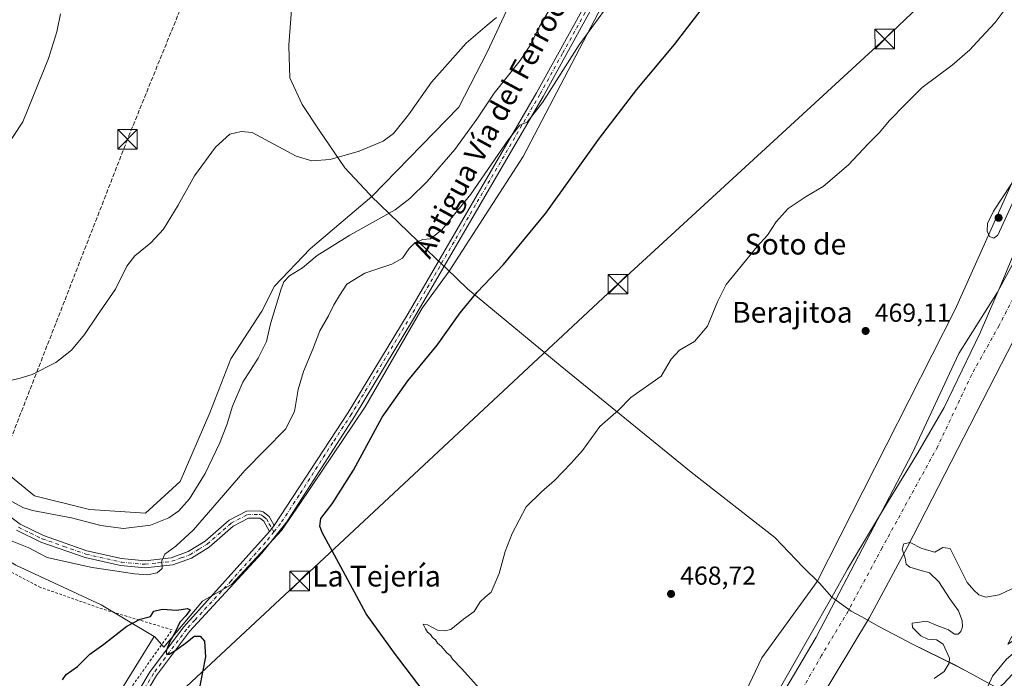
# Model space of a CAD drawing. Units: metres. Extents: x 631195 to 634649, y 4736620 to 4738999.
# Drawn here: x 632446 to 632825, y 4736944 to 4737197 of the extents above; entities that cross this region are included whole.
import ezdxf
from ezdxf.enums import TextEntityAlignment as Align

# ---------------------------------------------------------------- set-up
doc = ezdxf.new("R2010")
doc.units = ezdxf.units.M
doc.header["$MEASUREMENT"] = 0
for name, pattern in [('DGN Style 2', [1.648017, 0.98881, -0.659207]), ('DGN Style 3', [2.307223, 1.648017, -0.659207]), ('DGN Style 4', [2.638475, 1.318413, -0.659207, 0.001648, -0.659207])]:
    doc.linetypes.add(name, pattern=pattern)
for name, color, linetype, lineweight in [('Alambrada', 7, 'DGN Style 2', 0), ('Arbolado forestal CxS', 92, 'Continuous', 0), ('Camino Cxs', 7, 'Continuous', 0), ('Camino eje', 30, 'DGN Style 4', 13), ('Conducción de hidrocarburos lineal', 6, 'DGN Style 3', 0), ('Corriente artificial Cxs', 4, 'Continuous', 13), ('Corriente artificial eje', 142, 'DGN Style 4', 0), ('Cultivos herbáceos CxS', 92, 'Continuous', 0), ('Curva de nivel maestra', 30, 'Continuous', 30), ('Curva de nivel normal', 30, 'Continuous', 0), ('Entidad de ámbito territorial', 7, 'Continuous', 0), ('Entidad de ámbito territorial CxS', 92, 'Continuous', 0), ('Espacio natural protegido', 121, 'Continuous', 13), ('Espacio natural protegido CxS', 121, 'Continuous', 0), ('Instalación deportiva CxS', 7, 'Continuous', 0), ('Matorral CxS', 135, 'Continuous', 0), ('Municipio', 91, 'Continuous', 13), ('Municipio CxS', 4, 'Continuous', 0), ('Pastizal CxS', 92, 'Continuous', 0), ('Prado CxS', 92, 'Continuous', 0), ('Punto de cota en terreno', 7, 'Continuous', 0), ('Rótulo de punto de cota en terreno', 7, 'Continuous', 0), ('Suelo desnudo CxS', 253, 'Continuous', 0), ('Tendido', 6, 'Continuous', 0), ('Texto cartográfico', 7, 'Continuous', 0), ('Torre de tendido puntual', 7, 'Continuous', 0)]:
    doc.layers.add(name, color=color, linetype=linetype, lineweight=lineweight)
doc.styles.add('Style-Arial', font='txt')

# ---------------------------------------------------------------- blocks, each defined once
blk = doc.blocks.new('*U11')
at = {"layer": 'Cultivos herbáceos CxS', "color": 92, "linetype": 'Continuous', "lineweight": 0}
blk.add_polyline3d([(632641.1353, 4737217.0177, 489.9659), (632626.1915, 4737184.8081, 489.088), (632615.2649, 4737163.6005, 488.222), (632581.6947, 4737129.2191, 489.0252), (632557.9611, 4737108.9937, 486.3293), (632544.2837, 4737094.7199, 486.3387), (632539.4047, 4737085.0835, 487.2938), (632527.4983, 4737066.6453, 488.1595), (632519.4515, 4737045.9397, 488.1245), (632507.9559, 4737019.4819, 488.0622), (632494.6627, 4737007.2321, 487.8162), (632473.0305, 4737008.6765, 487.7054), (632451.9515, 4737013.9439, 487.5295), (632439.0225, 4737024.4711, 487.6735)], dxfattribs=at)
blk = doc.blocks.new('*U29')
at = {"layer": 'Municipio CxS', "color": 4, "linetype": 'Continuous', "lineweight": 0, "flags": 128}
blk.add_lwpolyline([(632551.819, 4737214.742), (632549.831, 4737187.507), (632549.799, 4737187.072), (632550.2, 4737174.875), (632554.935, 4737164.674), (632561.449, 4737154.713), (632571.353, 4737140.278), (632580.832, 4737130.027), (632581.414, 4737129.398), (632606.559, 4737105.195), (632610.464, 4737101.437), (632618.554, 4737093.651), (632654.223, 4737064.139), (632704.647, 4737023.073), (632736.927, 4736997.909), (632747.62, 4736986.642), (632754.011, 4736980.343), (632758.799, 4736974.988), (632766.261, 4736969.594), (632770.342, 4736967.314), (632776.874, 4736963.663), (632787.969, 4736957.828), (632789.637, 4736956.951), (632806.197, 4736948.811), (632810.451, 4736946.507), (632823.409, 4736939.49)], dxfattribs=at)
blk = doc.blocks.new('5PATER')
at = {"layer": 'Pastizal CxS', "linetype": 'Continuous', "lineweight": 0}
h = blk.add_hatch(color=51, dxfattribs=at)
edge = h.paths.add_edge_path()
edge.add_ellipse((0, 0), major_axis=(-0.11, -0.111), ratio=0.999422, start_angle=0, end_angle=360)
blk = doc.blocks.new('5TTEND')
at = {"layer": 'Instalación deportiva CxS', "color": 7, "linetype": 'Continuous', "lineweight": 0}
for p, q in [((-0.375, 0.3754), (0.375, -0.3746)), ((0.372, 0.3784), (-0.372, -0.3776))]:
    blk.add_line(p, q, dxfattribs=at)
at = {"layer": 'Instalación deportiva CxS', "color": 7, "linetype": 'Continuous', "lineweight": 0, "flags": 128}
blk.add_lwpolyline([(-0.375, -0.3746), (0.375, -0.3746), (0.375, 0.3754), (-0.375, 0.3754), (-0.372, -0.3776)], dxfattribs=at)

msp = doc.modelspace()

# ---------------------------------------------------------------- linework, layer by layer
at = {"layer": 'Alambrada', "color": 7, "linetype": 'DGN Style 2', "lineweight": 0}
msp.add_polyline3d([(632440.48, 4736878.33, 480.68), (632457.46, 4736897.02, 478.91), (632476.23, 4736914.09, 474.37), (632480.87, 4736921.73, 474.59), (632489.67, 4736940.93, 474.79), (632504.89, 4736962.33, 476.25), (632477.99, 4736970.4, 476.7), (632454.19, 4736978.71, 480.09), (632440.96, 4736985.64, 480.47)], dxfattribs=at)
at = {"layer": 'Arbolado forestal CxS', "color": 92, "linetype": 'Continuous', "lineweight": 0}
for points in [[(632935.73, 4737360.31, 467.99), (632932.66, 4737354.15, 468.86), (632932.65, 4737354.14, 468.86), (632933.41, 4737349.22, 467.88), (632936.13, 4737331.62, 468.67), (632926.14, 4737313.57, 467.9), (632924.34, 4737308.76, 467.05), (632920.39, 4737298.24, 466.68), (632912.12, 4737281.1, 466.63), (632896.69, 4737238.72, 468.02), (632894.41, 4737230.22, 467.98), (632889.16, 4737202.13, 469.13), (632884.65, 4737187.81, 467.5), (632845.83, 4737107, 467.87), (632787.84, 4736994.09, 465.62), (632773.28, 4736967.14, 467.43), (632726.88, 4736890, 467.7)], [(632918.89, 4737350.33, 469.53), (632885.2, 4737258.83, 469.24), (632881.56, 4737246.24, 468.77), (632879.97, 4737240.75, 468.35), (632873.54, 4737222.33, 468.42), (632868.01, 4737190.13, 467.65), (632865.42, 4737179.33, 467.28), (632855.68, 4737155.87, 468.2), (632843.17, 4737130.61, 466.2), (632822.57, 4737092.41, 467.85), (632807.72, 4737068.8, 469.06), (632789.86, 4737030.48, 467.82), (632752.78, 4736959.57, 468.32), (632692.09, 4736856.87, 468.36), (632689.84, 4736852.8, 468.19), (632684.04, 4736842.27, 468.71), (632672.1, 4736820.6, 468.68), (632646.76, 4736783.96, 468.73)], [(632890.29, 4737291.51, 470.25), (632850.33, 4737235.39, 470.22), (632848.03, 4737220.44, 469.8), (632859.58, 4737208.23, 469.05), (632839.62, 4737160.14, 468.95), (632806.25, 4737085.71, 468.91), (632753.16, 4736980.94, 467.92), (632731.93, 4736951.58, 468), (632696.92, 4736878.05, 468.05), (632682.86, 4736856.39, 469.59), (632677.06, 4736845.87, 469.83), (632662.58, 4736820.81, 469.76), (632651.54, 4736797.51, 468.56), (632646.76, 4736783.96, 468.73)], [(632696.92, 4736878.05, 468.05), (632731.93, 4736951.58, 468), (632753.16, 4736980.94, 467.92), (632806.25, 4737085.71, 468.91), (632839.62, 4737160.14, 468.95)], [(632843.17, 4737130.61, 466.2), (632822.57, 4737092.41, 467.85), (632807.72, 4737068.8, 469.06), (632789.86, 4737030.48, 467.82), (632752.78, 4736959.57, 468.32), (632692.09, 4736856.87, 468.36)]]:
    msp.add_polyline3d(points, dxfattribs=at)
at = {"layer": 'Camino Cxs', "color": 7, "linetype": 'Continuous', "lineweight": 0, "extrusion": (-0.01099, -0.013768, 0.999845), "elevation": -71692.75, "flags": 128}
msp.add_lwpolyline([(632511.23, 4736464.42), (632509.41, 4736462.14)], dxfattribs=at)
msp.add_lwpolyline([(632511.23, 4736464.42), (632509.41, 4736462.14)], dxfattribs=at)
at = {"layer": 'Camino Cxs', "color": 7, "linetype": 'Continuous', "lineweight": 0}
for points in [[(632426.36, 4736828.3, 473.88), (632462.59, 4736883.61, 474.34), (632469.64, 4736896.37, 474.49), (632478.95, 4736917, 474.3), (632496.49, 4736946.36, 474.91), (632509.39, 4736963.51, 475.84), (632542.38, 4737000.27, 476.37), (632544.2, 4737002.55, 476.42), (632572.61, 4737046.06, 479.12), (632595.68, 4737084.2, 478.32), (632645.14, 4737169.14, 481.85), (632662.56, 4737200.68, 482.06), (632702.78, 4737280.15, 483.36), (632729.36, 4737337.8, 485.31), (632741.77, 4737368.43, 486.71), (632744.75, 4737380.67, 487.67), (632745.84, 4737390.28, 487.35), (632746.29, 4737413.92, 488.64), (632743.82, 4737430.54, 487.44), (632738.17, 4737509.72, 489.23)], [(632741.07, 4737509.71, 488.4), (632746.7, 4737430.86, 486.28), (632749.19, 4737414.11, 486.42), (632748.73, 4737390.09, 485.69), (632747.6, 4737380.16, 485.29), (632744.52, 4737367.54, 485.08), (632732.01, 4737336.65, 484.28), (632705.39, 4737278.89, 482.9), (632665.12, 4737199.33, 481.68), (632647.65, 4737167.71, 480.48), (632598.17, 4737082.72, 477.91), (632575.07, 4737044.53, 480.1), (632549.03, 4737003.97, 476.43), (632539.38, 4736991.87, 476.2), (632511.61, 4736961.66, 476.19), (632498.89, 4736944.75, 474.68), (632481.51, 4736915.66, 474.19), (632472.23, 4736895.08, 473.67), (632465.07, 4736882.12, 473.35), (632428.8, 4736826.75, 473.4)], [(632741.07, 4737509.71, 488.4), (632746.7, 4737430.86, 486.28), (632749.19, 4737414.11, 486.42), (632748.73, 4737390.09, 485.69), (632747.6, 4737380.16, 485.29), (632744.52, 4737367.54, 485.08), (632732.01, 4737336.65, 484.28), (632705.39, 4737278.89, 482.9), (632665.12, 4737199.33, 481.68), (632647.65, 4737167.71, 480.48), (632598.17, 4737082.72, 477.91), (632575.07, 4737044.53, 480.1), (632549.03, 4737003.97, 476.43), (632539.38, 4736991.87, 476.2), (632511.61, 4736961.66, 476.19), (632498.89, 4736944.75, 474.68), (632481.51, 4736915.66, 474.19), (632472.23, 4736895.08, 473.67), (632465.07, 4736882.12, 473.35), (632428.8, 4736826.75, 473.4)], [(632544.2, 4737002.55, 476.42), (632572.61, 4737046.06, 479.12), (632595.68, 4737084.2, 478.32), (632645.14, 4737169.14, 481.85), (632662.56, 4737200.68, 482.06), (632702.78, 4737280.15, 483.36), (632729.36, 4737337.8, 485.31), (632741.77, 4737368.43, 486.71), (632744.75, 4737380.67, 487.67), (632745.84, 4737390.28, 487.35), (632746.29, 4737413.92, 488.64), (632743.82, 4737430.54, 487.44), (632738.17, 4737509.72, 489.23)], [(632442.34, 4737006.07, 483.25), (632446.4, 4737002.99, 482.8), (632455.37, 4736998.67, 482.48), (632472.11, 4736992.78, 481.81), (632485.42, 4736989.79, 481.31), (632494.53, 4736988.95, 480.67), (632504.51, 4736990.07, 479.81), (632511.12, 4736992.47, 479.05), (632517.56, 4736996.45, 478.48), (632526.88, 4737004.54, 477.76), (632533.53, 4737008.04, 477.24), (632538.56, 4737008.19, 476.86), (632539.9, 4737007.73, 476.76), (632542.22, 4737005.98, 476.57), (632544.2, 4737002.55, 476.42), (632542.38, 4737000.27, 476.37), (632540.14, 4737004.13, 476.58), (632538.61, 4737005.29, 476.71), (632534.25, 4737005.33, 477.01), (632528.43, 4737002.27, 477.34), (632519.18, 4736994.24, 478.29), (632512.31, 4736990, 478.85), (632505.14, 4736987.39, 479.47), (632494.55, 4736986.21, 480.1), (632484.99, 4736987.09, 480.68), (632471.35, 4736990.15, 481.27), (632454.32, 4736996.15, 482.23), (632444.97, 4737000.66, 482.8)], [(632442.34, 4737006.07, 483.25), (632446.4, 4737002.99, 482.8), (632455.37, 4736998.67, 482.48), (632472.11, 4736992.78, 481.81), (632485.42, 4736989.79, 481.31), (632494.53, 4736988.95, 480.67), (632504.51, 4736990.07, 479.81), (632511.12, 4736992.47, 479.05), (632517.56, 4736996.45, 478.48), (632526.88, 4737004.54, 477.76), (632533.53, 4737008.04, 477.24), (632538.56, 4737008.19, 476.86), (632539.9, 4737007.73, 476.76), (632542.22, 4737005.98, 476.57), (632544.2, 4737002.55, 476.42)], [(632542.38, 4737000.27, 476.37), (632540.14, 4737004.13, 476.58), (632538.61, 4737005.29, 476.71), (632534.25, 4737005.33, 477.01), (632528.43, 4737002.27, 477.34), (632519.18, 4736994.24, 478.29), (632512.31, 4736990, 478.85), (632505.14, 4736987.39, 479.47), (632494.55, 4736986.21, 480.1), (632484.99, 4736987.09, 480.68), (632471.35, 4736990.15, 481.27), (632454.32, 4736996.15, 482.23), (632444.97, 4737000.66, 482.8)], [(632336.65, 4736641.15, 469.49), (632349.79, 4736693.29, 469.54), (632357.18, 4736715.81, 471.88), (632363.86, 4736729.24, 470.74), (632386.42, 4736768.46, 474.46), (632391.79, 4736776.88, 473.65), (632407.52, 4736800.66, 471.23), (632426.36, 4736828.3, 473.88), (632462.59, 4736883.61, 474.34), (632469.64, 4736896.37, 474.49), (632478.95, 4736917, 474.3), (632496.49, 4736946.36, 474.91), (632509.39, 4736963.51, 475.84), (632542.38, 4737000.27, 476.37)]]:
    msp.add_polyline3d(points, dxfattribs=at)
at = {"layer": 'Camino eje', "color": 30, "linetype": 'DGN Style 4', "lineweight": 13}
for points in [[(632739.62, 4737509.72, 488.82), (632745.26, 4737430.7, 486.86), (632747.74, 4737414.02, 486.97), (632747.29, 4737390.19, 485.94), (632746.18, 4737380.42, 486.43), (632744.69, 4737374.3, 486.57), (632743.15, 4737367.99, 485.63), (632736.89, 4737352.54, 485.35), (632730.69, 4737337.23, 484.7), (632717.38, 4737308.35, 483.26), (632704.09, 4737279.52, 483.14), (632663.84, 4737200.01, 481.83), (632655.11, 4737184.2, 480.94), (632646.4, 4737168.43, 481.15), (632621.66, 4737125.93, 479.64), (632596.93, 4737083.46, 478.22), (632573.84, 4737045.3, 479.55), (632566.74, 4737034.42, 478.27), (632553.72, 4737014.14, 477.42), (632546.62, 4737003.26, 476.46), (632544.02, 4737000.14, 476.38)], [(632445.69, 4737001.83, 482.67), (632450.36, 4736999.57, 482.56), (632454.85, 4736997.41, 482.19), (632463.22, 4736994.47, 482.17), (632471.73, 4736991.47, 481.54), (632485.21, 4736988.44, 481.01), (632494.54, 4736987.58, 480.33), (632499.53, 4736988.14, 480.06), (632504.83, 4736988.73, 479.63), (632508.41, 4736990.04, 479.31), (632511.72, 4736991.24, 478.94), (632515.15, 4736993.36, 478.69), (632518.37, 4736995.35, 478.38), (632527.66, 4737003.41, 477.52), (632533.89, 4737006.69, 477.11), (632536.41, 4737006.76, 476.92), (632538.59, 4737006.74, 476.78), (632539.26, 4737006.51, 476.74), (632540.02, 4737005.93, 476.67), (632541.18, 4737005.06, 476.57), (632542.17, 4737003.34, 476.45), (632544.02, 4737000.14, 476.38)], [(632544.02, 4737000.14, 476.38), (632540.88, 4736996.07, 476.31), (632527.55, 4736981.22, 475.8), (632513.67, 4736966.12, 475.64), (632510.5, 4736962.59, 475.87), (632497.69, 4736945.56, 474.85), (632480.23, 4736916.33, 474.26), (632475.58, 4736906.02, 474.2), (632470.94, 4736895.73, 474.07), (632463.83, 4736882.87, 473.81), (632427.58, 4736827.53, 474.11), (632423.25, 4736820.52, 472.51), (632412.54, 4736804.5, 471.3), (632405.07, 4736792.6, 471.09)]]:
    msp.add_polyline3d(points, dxfattribs=at)
at = {"layer": 'Conducción de hidrocarburos lineal', "color": 6, "linetype": 'DGN Style 3', "lineweight": 0}
msp.add_polyline3d([(632676.54, 4737690.19, 501.15), (632650.55, 4737606.48, 492.45), (632625.3, 4737531.64, 499.36), (632603.87, 4737463.34, 498.47), (632575.94, 4737388.21, 499.73), (632539.97, 4737279.95, 495.23), (632487.71, 4737151.2, 491.64), (632438.71, 4737025.43, 488.01), (632402.34, 4736990.28, 480.78), (632353.69, 4736950.67, 484.57), (632243.46, 4736858.41, 482.48), (632119.39, 4736751.54, 477.12), (632108.52, 4736741.79, 475.79), (632023.03, 4736635.11, 476.75)], dxfattribs=at)
at = {"layer": 'Corriente artificial Cxs', "color": 4, "linetype": 'Continuous', "lineweight": 13}
for points in [[(632509.05, 4736644.48, 467.36), (632509.05, 4736644.48, 467.36), (632543.71, 4736676.92, 467.83), (632570.28, 4736700, 467.48), (632609.03, 4736738.17, 468.25), (632635.95, 4736768.33, 468.7), (632672.1, 4736820.6, 468.68), (632692.09, 4736856.87, 468.36), (632752.78, 4736959.57, 468.32), (632789.86, 4737030.48, 467.82), (632807.72, 4737068.8, 469.06), (632822.57, 4737092.41, 467.85), (632843.17, 4737130.61, 466.2), (632855.68, 4737155.87, 468.2), (632865.42, 4737179.33, 467.28), (632868.01, 4737190.13, 467.65), (632873.54, 4737222.33, 468.42), (632879.97, 4737240.75, 468.35), (632881.56, 4737246.24, 468.77), (632885.2, 4737258.83, 469.24), (632918.89, 4737350.33, 469.53), (632922.74, 4737359.1, 469.87)], [(632920.39, 4737298.24, 466.68), (632912.12, 4737281.1, 466.63), (632896.69, 4737238.72, 468.02), (632894.41, 4737230.22, 467.98), (632889.16, 4737202.13, 469.13), (632884.65, 4737187.81, 467.5), (632845.83, 4737107, 467.87), (632787.84, 4736994.09, 465.62), (632773.28, 4736967.14, 467.43), (632726.88, 4736890, 467.7), (632675.55, 4736801.81, 467.74), (632648.17, 4736758.46, 467.81), (632646.3, 4736752.8, 468.78), (632641.31, 4736725.45, 467.85), (632641.23, 4736713.74, 467.6), (632639.39, 4736702.57, 467.21), (632637.2, 4736696, 467.23), (632632.25, 4736686.42, 467), (632602.82, 4736649.31, 467.29), (632600.2, 4736646.24, 467.48), (632600.19, 4736646.23, 467.48)], [(632692.09, 4736856.87, 468.36), (632752.78, 4736959.57, 468.32), (632789.86, 4737030.48, 467.82), (632807.72, 4737068.8, 469.06), (632822.57, 4737092.41, 467.85), (632843.17, 4737130.61, 466.2)], [(632845.83, 4737107, 467.87), (632787.84, 4736994.09, 465.62), (632773.28, 4736967.14, 467.43), (632726.88, 4736890, 467.7)]]:
    msp.add_polyline3d(points, dxfattribs=at)
at = {"layer": 'Corriente artificial eje', "color": 142, "linetype": 'DGN Style 4', "lineweight": 0}
msp.add_polyline3d([(632929.57, 4737355.69, 469.06), (632925.25, 4737340.24, 465.81), (632916.52, 4737319.14, 466.32), (632908.52, 4737298.03, 466.21), (632900.52, 4737277.66, 466.22), (632893.97, 4737258.01, 466.8), (632887.42, 4737237.63, 465.61), (632882.33, 4737219.44, 465.69), (632877.97, 4737199.79, 467.08), (632871.57, 4737179.22, 468.03), (632864.29, 4737160.67, 468.43), (632851.2, 4737133.74, 466.46), (632823.19, 4737079.53, 469.38), (632812.65, 4737060.61, 466.45), (632799.55, 4737032.96, 467.62), (632778.17, 4736993.95, 466.63), (632765.08, 4736969.57, 467.86), (632754.89, 4736952.47, 468.1), (632710.52, 4736875.7, 467.71)], dxfattribs=at)
at = {"layer": 'Cultivos herbáceos CxS', "color": 92, "linetype": 'Continuous', "lineweight": 0}
for points in [[(632485.91, 4736940.32, 474.11), (632497.92, 4736959.82, 474.45), (632498.21, 4736959.65, 474.44), (632501.66, 4736955.69, 474.44), (632516.58, 4736973.45, 475.8), (632527.77, 4736979.84, 475.85), (632546.94, 4737000.61, 476.4), (632554.03, 4737010.91, 476.64), (632579.23, 4737048.24, 476.9), (632601.07, 4737086.2, 477.85), (632611.54, 4737100.49, 477.82), (632639.98, 4737144.55, 478.9), (632679.07, 4737219.32, 480.87), (632711.26, 4737282.59, 482.07), (632737.36, 4737339.7, 483.21), (632757.05, 4737369.99, 481.66), (632757.26, 4737370.43, 481.66), (632890.29, 4737291.51, 470.25)], [(632497.92, 4736959.82, 474.45), (632498.21, 4736959.65, 474.44), (632501.66, 4736955.69, 474.44), (632516.58, 4736973.45, 475.8), (632527.77, 4736979.84, 475.85), (632546.94, 4737000.61, 476.4), (632554.03, 4737010.91, 476.64), (632579.23, 4737048.24, 476.9), (632601.07, 4737086.2, 477.85), (632611.54, 4737100.49, 477.82), (632639.98, 4737144.55, 478.9), (632679.07, 4737219.32, 480.87), (632711.26, 4737282.59, 482.07), (632737.36, 4737339.7, 483.21), (632757.05, 4737369.99, 481.66), (632757.26, 4737370.43, 481.66)], [(632890.29, 4737291.51, 470.25), (632850.33, 4737235.39, 470.22), (632848.03, 4737220.44, 469.8), (632859.58, 4737208.23, 469.05), (632839.62, 4737160.14, 468.95), (632806.25, 4737085.71, 468.91), (632753.16, 4736980.94, 467.92), (632731.93, 4736951.58, 468), (632696.92, 4736878.05, 468.05), (632682.86, 4736856.39, 469.59), (632677.06, 4736845.87, 469.83), (632662.58, 4736820.81, 469.76), (632651.54, 4736797.51, 468.56), (632646.76, 4736783.96, 468.73)], [(632439.02, 4737024.47, 487.67), (632451.95, 4737013.94, 487.53), (632473.03, 4737008.68, 487.71), (632494.66, 4737007.23, 487.82), (632507.96, 4737019.48, 488.06), (632519.45, 4737045.94, 488.12), (632527.5, 4737066.65, 488.16), (632539.4, 4737085.08, 487.29), (632544.28, 4737094.72, 486.34), (632557.96, 4737108.99, 486.33), (632581.69, 4737129.22, 489.03), (632615.26, 4737163.6, 488.22), (632626.19, 4737184.81, 489.09), (632641.14, 4737217.02, 489.97)], [(632839.62, 4737160.14, 468.95), (632806.25, 4737085.71, 468.91), (632753.16, 4736980.94, 467.92), (632731.93, 4736951.58, 468), (632696.92, 4736878.05, 468.05)], [(632497.92, 4736959.82, 474.45), (632485.91, 4736940.32, 474.11), (632478.66, 4736922.37, 474.09), (632475.43, 4736901.61, 474.08)]]:
    msp.add_polyline3d(points, dxfattribs=at)
at = {"layer": 'Curva de nivel maestra', "color": 30, "linetype": 'Continuous', "lineweight": 30, "elevation": 475, "flags": 128}
for points in [[(632601.53, 4736938.86), (632590.46, 4736953.37), (632579.53, 4736968.57), (632569.78, 4736986.64), (632562.67, 4736999.88), (632561.76, 4737002.26), (632562.14, 4737005.22), (632566.49, 4737010.88), (632574.74, 4737023.82), (632585.75, 4737044.29), (632595.63, 4737058.21), (632606.84, 4737071.89), (632615.73, 4737084.4), (632622.25, 4737092.4), (632632.42, 4737103.07), (632648.75, 4737122.76), (632669.42, 4737151.67), (632683.75, 4737170.42), (632698.21, 4737187.66), (632714.93, 4737209.58)], [(632462.74, 4736943.1), (632464.12, 4736945.1), (632468.52, 4736948.19), (632473.27, 4736952.96), (632478.64, 4736956.78), (632487.5, 4736963.72), (632492.56, 4736966.4), (632496.56, 4736967.48), (632497.9, 4736969.5), (632501.02, 4736970.29), (632506.75, 4736969.86), (632510.85, 4736970.56), (632511.77, 4736970.08), (632510.14, 4736967.8), (632507.91, 4736965.33), (632506.15, 4736961.66), (632503.83, 4736957.66), (632502.56, 4736954.2), (632502.7, 4736952.99), (632503.7, 4736953.03), (632506.36, 4736954.53), (632510.57, 4736957.54), (632513.43, 4736959.9), (632515.72, 4736959.89), (632517.36, 4736957.96), (632517.74, 4736951.98), (632515.36, 4736940.13)]]:
    msp.add_lwpolyline(points, dxfattribs=at)
at = {"layer": 'Curva de nivel normal', "color": 30, "linetype": 'Continuous', "lineweight": 0, "flags": 128}
for points, elevation in [([(632676.14, 4737207.79), (632661.53, 4737187.52), (632647.42, 4737165.38), (632641.6, 4737157.85), (632638.77, 4737156.61), (632634.37, 4737151.17), (632619.81, 4737130.12), (632608.75, 4737116.3), (632604.32, 4737112.89), (632601.37, 4737112.62), (632598.44, 4737111.53), (632596.07, 4737109.19), (632593.55, 4737105.46), (632589.51, 4737103.19), (632579.1, 4737099.66), (632572.15, 4737095.5), (632569.35, 4737091.03), (632567.17, 4737087.49), (632565.02, 4737083.24), (632561.75, 4737077.43), (632559, 4737070.43), (632555.39, 4737061.86), (632553.44, 4737054.9), (632551.98, 4737046.45), (632548.52, 4737039.59), (632532.84, 4737023.66), (632513.15, 4737000.86), (632506.32, 4736994.5), (632502.02, 4736991.54), (632500.97, 4736988.86), (632501.06, 4736985.95), (632499.1, 4736984.24), (632495.41, 4736983.59), (632490.38, 4736983.93), (632481.99, 4736985.24), (632474.12, 4736986.34), (632463.09, 4736988.84), (632456.82, 4736990.17), (632449.67, 4736993.87), (632442.03, 4736996.95)], 480), ([(632442.04, 4737012.35), (632447.44, 4737009.41), (632451.15, 4737008.33), (632466.1, 4737005.44), (632477.44, 4737002.57), (632486.17, 4737001.39), (632496.56, 4737002.68), (632503.68, 4737005.48), (632507.5, 4737008.15), (632511.54, 4737012.75), (632517.63, 4737022.53), (632523.25, 4737034.38), (632526.06, 4737041.71), (632528.1, 4737048.51), (632532.13, 4737057.71), (632538.02, 4737066.99), (632541.15, 4737073.33), (632542.8, 4737080.12), (632546.84, 4737093.65), (632547.94, 4737096.28), (632550.09, 4737098.59), (632555.09, 4737101.67), (632560.75, 4737106.45), (632573.26, 4737114.32), (632590.78, 4737124.01), (632596.4, 4737128.43), (632603.11, 4737135.02), (632613.72, 4737147.33), (632622.14, 4737158.99), (632628.81, 4737168.99), (632638.89, 4737181.55), (632642.87, 4737187.56), (632646.24, 4737194.58), (632653.4, 4737206.71)], 485), ([(632634.34, 4736927.25), (632616.44, 4736947.35), (632612.86, 4736951.1), (632612.04, 4736952.28), (632610.58, 4736953.49), (632608.48, 4736956.05), (632607.02, 4736957.26), (632606.29, 4736958.53), (632605.13, 4736959.37), (632604.36, 4736960.6), (632603.22, 4736961.46), (632602.41, 4736962.74), (632601.53, 4736964.54), (632603.22, 4736964.3), (632607.04, 4736962.28), (632609.77, 4736961.98), (632612.17, 4736962.54), (632617.09, 4736966.5), (632621.09, 4736969.38), (632623.42, 4736973.11), (632625.42, 4736974.99), (632627.68, 4736976.91), (632630.79, 4736983.99), (632633.01, 4736992.49), (632635.71, 4736999.47), (632641.2, 4737009.66), (632647.09, 4737015.43), (632652.09, 4737019.82), (632658.52, 4737026.51), (632662.83, 4737031.36), (632669.52, 4737040.68), (632676.75, 4737046.94), (632681.42, 4737051.83), (632693.09, 4737060.06), (632697.02, 4737066.57), (632700.17, 4737069.99), (632706, 4737073.33), (632711, 4737079.33), (632714.75, 4737088.66), (632718.11, 4737095.33), (632722.81, 4737100.99), (632730.11, 4737109.99), (632734, 4737114.33), (632737.33, 4737119.46), (632742.04, 4737124.54), (632748.9, 4737129.13), (632755.43, 4737132.99), (632765.22, 4737141.44), (632772.83, 4737149.44), (632777.17, 4737153.77), (632780.88, 4737158.33), (632787.36, 4737165.05), (632793.55, 4737171.15), (632805.09, 4737179.77), (632811.97, 4737185.66), (632814.63, 4737188.66), (632821.72, 4737196.2), (632828.6, 4737205.49)], 470), ([(632429.98, 4737131.58), (632447.41, 4737157.97), (632457.35, 4737182.29), (632460.52, 4737192.63), (632461.86, 4737199.46)], 495), ([(632439.41, 4737057.64), (632446.41, 4737059.28), (632451.04, 4737060.61), (632460.08, 4737065.31), (632466.21, 4737070.03), (632471.2, 4737076.01), (632476.14, 4737083.51), (632483.08, 4737093.53), (632487.47, 4737102.33), (632490.49, 4737106.33), (632496.7, 4737111.33), (632501.56, 4737116.66), (632507.26, 4737125.88), (632513.45, 4737137.2), (632521.55, 4737148.21), (632527.14, 4737153.24), (632531.47, 4737154.26), (632535.63, 4737153.87), (632552.63, 4737144.67), (632558.66, 4737142.98), (632565.67, 4737143.39), (632576.94, 4737146.68), (632586.09, 4737150.53), (632590.1, 4737153.45), (632595.83, 4737160.58), (632604.77, 4737173.2), (632618.01, 4737188.18), (632626.11, 4737195.22), (632629.7, 4737198.14)], 490), ([(632831.06, 4737136.49), (632827.68, 4737133.73), (632821, 4737123.52), (632818.78, 4737118.79), (632818.66, 4737115.84), (632819.52, 4737113.78), (632821.23, 4737113.09), (632822.75, 4737114.28), (632832.47, 4737135.66), (632831.06, 4737136.49)], 470), ([(632798.22, 4736943.64), (632802.09, 4736946.27), (632803.91, 4736949.5), (632804.05, 4736951.44), (632801.7, 4736956.77), (632799.09, 4736958.47), (632795.75, 4736958.71), (632793.04, 4736959.98), (632789.92, 4736963.29), (632789.67, 4736964.9), (632795.41, 4736965.64), (632799.64, 4736963.83), (632803.77, 4736962.33), (632805.99, 4736960.7), (632807.4, 4736960.63), (632808.52, 4736961.74), (632809.05, 4736963.46), (632808.97, 4736965.94), (632807.6, 4736969.66), (632804.23, 4736974.33), (632800.06, 4736980.84), (632796.44, 4736984.27), (632792.68, 4736985.26), (632788.89, 4736986.46), (632787.45, 4736987.69), (632787, 4736989.91), (632785.92, 4736993.35), (632786.49, 4736995.51), (632788.9, 4736996), (632793.42, 4736993.66), (632798.51, 4736992.24), (632801.53, 4736994), (632804.35, 4736993.66), (632810.95, 4736980.56), (632813.46, 4736977.68), (632815.45, 4736975.8), (632818.09, 4736974.9), (632823.24, 4736975.81), (632828.05, 4736978.14)], 465), ([(632847.59, 4736971.14), (632842.82, 4736969.49), (632837.58, 4736965.96), (632833.09, 4736963.75), (632828.03, 4736959.57), (632826.52, 4736956.86), (632830.86, 4736959.67), (632834.06, 4736960.45), (632834.98, 4736959.41), (632832.97, 4736956.9), (632825.98, 4736951.05), (632820.63, 4736944.46), (632819, 4736940.81), (632819.12, 4736937.53), (632818.97, 4736936.69), (632824.99, 4736941.67), (632844.08, 4736962.39), (632846.42, 4736966.55), (632847.69, 4736971.12), (632847.59, 4736971.14)], 465)]:
    msp.add_lwpolyline(points, dxfattribs=dict(at, elevation=elevation))
at = {"layer": 'Entidad de ámbito territorial', "color": 7, "linetype": 'Continuous', "lineweight": 0, "flags": 128}
for points in [[(632551.82, 4737214.74), (632549.83, 4737187.51), (632549.8, 4737187.07), (632550.2, 4737174.87), (632554.94, 4737164.67), (632561.45, 4737154.71), (632571.35, 4737140.28), (632580.83, 4737130.03), (632581.41, 4737129.4), (632606.56, 4737105.19), (632610.46, 4737101.44), (632618.55, 4737093.65), (632654.22, 4737064.14), (632704.65, 4737023.07), (632736.93, 4736997.91), (632747.62, 4736986.64), (632754.01, 4736980.34), (632758.8, 4736974.99)], [(632758.8, 4736974.99), (632766.26, 4736969.59), (632770.34, 4736967.31), (632776.87, 4736963.66), (632787.97, 4736957.83), (632789.64, 4736956.95), (632806.2, 4736948.81), (632810.45, 4736946.51), (632823.41, 4736939.49), (632812.96, 4736918.66), (632805.14, 4736904.76), (632784.15, 4736867.2), (632768.34, 4736830.52), (632756.12, 4736803.57), (632740.45, 4736777.43), (632720.92, 4736747.9), (632701.13, 4736713.03), (632687.05, 4736689.72), (632675.68, 4736669.78), (632669.72, 4736658.47), (632664.96, 4736647.48)]]:
    msp.add_lwpolyline(points, dxfattribs=at)
at = {"layer": 'Entidad de ámbito territorial CxS', "color": 92, "linetype": 'Continuous', "lineweight": 0, "flags": 128}
msp.add_lwpolyline([(632551.82, 4737214.74), (632549.83, 4737187.51), (632549.8, 4737187.07), (632550.2, 4737174.87), (632554.94, 4737164.67), (632561.45, 4737154.71), (632571.35, 4737140.28), (632580.83, 4737130.03), (632581.41, 4737129.4), (632606.56, 4737105.19), (632610.46, 4737101.44), (632618.55, 4737093.65), (632654.22, 4737064.14), (632704.65, 4737023.07), (632736.93, 4736997.91), (632747.62, 4736986.64), (632754.01, 4736980.34), (632758.8, 4736974.99), (632766.26, 4736969.59), (632770.34, 4736967.31), (632776.87, 4736963.66), (632787.97, 4736957.83), (632789.64, 4736956.95), (632806.2, 4736948.81), (632810.45, 4736946.51), (632823.41, 4736939.49)], dxfattribs=at)
at = {"layer": 'Espacio natural protegido', "color": 121, "linetype": 'Continuous', "lineweight": 13, "flags": 128}
for points in [[(632836.21, 4737124.78), (632824.73, 4737097.2), (632815.85, 4737076.66), (632802.05, 4737047.96), (632791.86, 4737030.5), (632780.22, 4737011.36), (632764.79, 4736985.73), (632758.8, 4736974.99)], [(632758.8, 4736974.99), (632725.45, 4736916.45), (632703.34, 4736878.75), (632695.65, 4736866.33), (632684.52, 4736848.36), (632673.36, 4736828.42), (632660.79, 4736809.1), (632652.09, 4736788.45), (632649.36, 4736781.97), (632620.55, 4736751.91), (632603.55, 4736735.76), (632568.9, 4736703.28), (632544.23, 4736681.49), (632531.21, 4736669.69), (632503.27, 4736644.36)]]:
    msp.add_lwpolyline(points, dxfattribs=at)
at = {"layer": 'Espacio natural protegido CxS', "color": 121, "linetype": 'Continuous', "lineweight": 0, "flags": 128}
msp.add_lwpolyline([(632725.45, 4736916.45), (632758.8, 4736974.99), (632764.79, 4736985.73), (632780.22, 4737011.36), (632791.86, 4737030.5), (632802.05, 4737047.96), (632815.85, 4737076.66), (632824.73, 4737097.2), (632836.21, 4737124.78)], dxfattribs=at)
at = {"layer": 'Matorral CxS', "color": 135, "linetype": 'Continuous', "lineweight": 0}
for points in [[(632743.44, 4737477.94, 487.15), (632745.19, 4737450.44, 486.46), (632757.38, 4737414.48, 483.83), (632762.11, 4737401.23, 482.58), (632764.35, 4737385.4, 482.53), (632757.26, 4737370.43, 481.66), (632757.05, 4737369.99, 481.66), (632737.36, 4737339.7, 483.21), (632711.26, 4737282.59, 482.07), (632679.07, 4737219.32, 480.87), (632639.98, 4737144.55, 478.9), (632611.54, 4737100.49, 477.82), (632601.07, 4737086.2, 477.85), (632579.23, 4737048.24, 476.9), (632554.03, 4737010.91, 476.64), (632546.94, 4737000.61, 476.4), (632527.77, 4736979.84, 475.85), (632516.58, 4736973.45, 475.8), (632501.66, 4736955.69, 474.44), (632498.21, 4736959.65, 474.44), (632497.92, 4736959.82, 474.45), (632477.62, 4736971.92, 476.02), (632444.73, 4736987.27, 479.2)], [(632497.92, 4736959.82, 474.45), (632498.21, 4736959.65, 474.44), (632501.66, 4736955.69, 474.44), (632516.58, 4736973.45, 475.8), (632527.77, 4736979.84, 475.85), (632546.94, 4737000.61, 476.4), (632554.03, 4737010.91, 476.64), (632579.23, 4737048.24, 476.9), (632601.07, 4737086.2, 477.85), (632611.54, 4737100.49, 477.82), (632639.98, 4737144.55, 478.9), (632679.07, 4737219.32, 480.87), (632711.26, 4737282.59, 482.07), (632737.36, 4737339.7, 483.21), (632757.05, 4737369.99, 481.66), (632757.26, 4737370.43, 481.66)], [(632439.02, 4737024.47, 487.67), (632451.95, 4737013.94, 487.53), (632473.03, 4737008.68, 487.71), (632494.66, 4737007.23, 487.82), (632507.96, 4737019.48, 488.06), (632519.45, 4737045.94, 488.12), (632527.5, 4737066.65, 488.16), (632539.4, 4737085.08, 487.29), (632544.28, 4737094.72, 486.34), (632557.96, 4737108.99, 486.33), (632581.69, 4737129.22, 489.03), (632615.26, 4737163.6, 488.22), (632626.19, 4737184.81, 489.09), (632641.14, 4737217.02, 489.97)], [(632439.02, 4737024.47, 487.67), (632451.95, 4737013.94, 487.53), (632473.03, 4737008.68, 487.71), (632494.66, 4737007.23, 487.82), (632507.96, 4737019.48, 488.06), (632519.45, 4737045.94, 488.12), (632527.5, 4737066.65, 488.16), (632539.4, 4737085.08, 487.29), (632544.28, 4737094.72, 486.34), (632557.96, 4737108.99, 486.33), (632581.69, 4737129.22, 489.03), (632615.26, 4737163.6, 488.22), (632626.19, 4737184.81, 489.09), (632641.14, 4737217.02, 489.97)], [(632299.98, 4737140.33, 492.73), (632303.35, 4737136.82, 492.15), (632312.54, 4737131.07, 492.63), (632330.23, 4737121.91, 490.22), (632359.67, 4737088.5, 487.35), (632394.16, 4737057.44, 485.32), (632404.53, 4737033.26, 483.45), (632413.67, 4737021.39, 482.84), (632417.14, 4737003.38, 481.45), (632444.73, 4736987.27, 479.2), (632477.62, 4736971.92, 476.02), (632497.92, 4736959.82, 474.45)], [(632726.88, 4736890, 467.7), (632773.28, 4736967.14, 467.43), (632787.84, 4736994.09, 465.62), (632845.83, 4737107, 467.87)]]:
    msp.add_polyline3d(points, dxfattribs=at)
at = {"layer": 'Municipio', "color": 91, "linetype": 'Continuous', "lineweight": 13, "flags": 128}
for points in [[(632551.82, 4737214.74), (632549.83, 4737187.51), (632549.8, 4737187.07), (632550.2, 4737174.87), (632554.94, 4737164.67), (632561.45, 4737154.71), (632571.35, 4737140.28), (632580.83, 4737130.03), (632581.41, 4737129.4), (632606.56, 4737105.19), (632610.46, 4737101.44), (632618.55, 4737093.65), (632654.22, 4737064.14), (632704.65, 4737023.07), (632736.93, 4736997.91), (632747.62, 4736986.64), (632754.01, 4736980.34), (632758.8, 4736974.99)], [(632551.82, 4737214.74), (632549.83, 4737187.51), (632549.8, 4737187.07), (632550.2, 4737174.87), (632554.94, 4737164.67), (632561.45, 4737154.71), (632571.35, 4737140.28), (632580.83, 4737130.03), (632581.41, 4737129.4), (632606.56, 4737105.19), (632610.46, 4737101.44), (632618.55, 4737093.65), (632654.22, 4737064.14), (632704.65, 4737023.07), (632736.93, 4736997.91), (632747.62, 4736986.64), (632754.01, 4736980.34), (632758.8, 4736974.99)], [(632758.8, 4736974.99), (632766.26, 4736969.59), (632770.34, 4736967.31), (632776.87, 4736963.66), (632787.97, 4736957.83), (632789.64, 4736956.95), (632806.2, 4736948.81), (632810.45, 4736946.51), (632823.41, 4736939.49), (632812.96, 4736918.66), (632805.14, 4736904.76), (632784.15, 4736867.2), (632768.34, 4736830.52), (632756.12, 4736803.57), (632740.45, 4736777.43), (632720.92, 4736747.9), (632701.13, 4736713.03), (632687.05, 4736689.72), (632675.68, 4736669.78), (632669.72, 4736658.47), (632664.96, 4736647.48)], [(632758.8, 4736974.99), (632766.26, 4736969.59), (632770.34, 4736967.31), (632776.87, 4736963.66), (632787.97, 4736957.83), (632789.64, 4736956.95), (632806.2, 4736948.81), (632810.45, 4736946.51), (632823.41, 4736939.49), (632812.96, 4736918.66), (632805.14, 4736904.76), (632784.15, 4736867.2), (632768.34, 4736830.52), (632756.12, 4736803.57), (632740.45, 4736777.43), (632720.92, 4736747.9), (632701.13, 4736713.03), (632687.05, 4736689.72), (632675.68, 4736669.78), (632669.72, 4736658.47), (632664.96, 4736647.48)]]:
    msp.add_lwpolyline(points, dxfattribs=at)
at = {"layer": 'Municipio CxS', "color": 4, "linetype": 'Continuous', "lineweight": 0, "flags": 128}
msp.add_lwpolyline([(632823.41, 4736939.49), (632810.45, 4736946.51), (632806.2, 4736948.81), (632789.64, 4736956.95), (632787.97, 4736957.83), (632776.87, 4736963.66), (632770.34, 4736967.31), (632766.26, 4736969.59), (632758.8, 4736974.99), (632754.01, 4736980.34), (632747.62, 4736986.64), (632736.93, 4736997.91), (632704.65, 4737023.07), (632654.22, 4737064.14), (632618.55, 4737093.65), (632610.46, 4737101.44), (632606.56, 4737105.19), (632581.41, 4737129.4), (632580.83, 4737130.03), (632571.35, 4737140.28), (632561.45, 4737154.71), (632554.94, 4737164.67), (632550.2, 4737174.87), (632549.8, 4737187.07), (632549.83, 4737187.51), (632551.82, 4737214.74)], dxfattribs=at)
at = {"layer": 'Prado CxS', "color": 92, "linetype": 'Continuous', "lineweight": 0}
for points in [[(632299.98, 4737140.33, 492.73), (632303.35, 4737136.82, 492.15), (632312.54, 4737131.07, 492.63), (632330.23, 4737121.91, 490.22), (632359.67, 4737088.5, 487.35), (632394.16, 4737057.44, 485.32), (632404.53, 4737033.26, 483.45), (632413.67, 4737021.39, 482.84), (632417.14, 4737003.38, 481.45), (632444.73, 4736987.27, 479.2), (632477.62, 4736971.92, 476.02), (632497.92, 4736959.82, 474.45)], [(632444.73, 4736987.27, 479.2), (632477.62, 4736971.92, 476.02), (632497.92, 4736959.82, 474.45), (632485.91, 4736940.32, 474.11), (632478.66, 4736922.37, 474.09), (632475.43, 4736901.61, 474.08), (632433.64, 4736870.38, 480.87)], [(632497.92, 4736959.82, 474.45), (632485.91, 4736940.32, 474.11), (632478.66, 4736922.37, 474.09), (632475.43, 4736901.61, 474.08)]]:
    msp.add_polyline3d(points, dxfattribs=at)
at = {"layer": 'Suelo desnudo CxS', "color": 253, "linetype": 'Continuous', "lineweight": 0}
for points in [[(632935.73, 4737360.31, 467.99), (632932.66, 4737354.15, 468.86), (632932.65, 4737354.14, 468.86), (632933.41, 4737349.22, 467.88), (632936.13, 4737331.62, 468.67), (632926.14, 4737313.57, 467.9), (632924.34, 4737308.76, 467.05), (632920.39, 4737298.24, 466.68), (632912.12, 4737281.1, 466.63), (632896.69, 4737238.72, 468.02), (632894.41, 4737230.22, 467.98), (632889.16, 4737202.13, 469.13), (632884.65, 4737187.81, 467.5), (632845.83, 4737107, 467.87), (632787.84, 4736994.09, 465.62), (632773.28, 4736967.14, 467.43), (632726.88, 4736890, 467.7)], [(632918.89, 4737350.33, 469.53), (632885.2, 4737258.83, 469.24), (632881.56, 4737246.24, 468.77), (632879.97, 4737240.75, 468.35), (632873.54, 4737222.33, 468.42), (632868.01, 4737190.13, 467.65), (632865.42, 4737179.33, 467.28), (632855.68, 4737155.87, 468.2), (632843.17, 4737130.61, 466.2), (632822.57, 4737092.41, 467.85), (632807.72, 4737068.8, 469.06), (632789.86, 4737030.48, 467.82), (632752.78, 4736959.57, 468.32), (632692.09, 4736856.87, 468.36), (632689.84, 4736852.8, 468.19), (632684.04, 4736842.27, 468.71), (632672.1, 4736820.6, 468.68), (632646.76, 4736783.96, 468.73)], [(632692.09, 4736856.87, 468.36), (632752.78, 4736959.57, 468.32), (632789.86, 4737030.48, 467.82), (632807.72, 4737068.8, 469.06), (632822.57, 4737092.41, 467.85), (632843.17, 4737130.61, 466.2)], [(632845.83, 4737107, 467.87), (632787.84, 4736994.09, 465.62), (632773.28, 4736967.14, 467.43), (632726.88, 4736890, 467.7)]]:
    msp.add_polyline3d(points, dxfattribs=at)
at = {"layer": 'Tendido', "color": 6, "linetype": 'Continuous', "lineweight": 0}
msp.add_polyline3d([(632313.57, 4736758.45, 480.92), (632432.69, 4736868.17, 480.46), (632553.97, 4736981.15, 477.61), (632676.5, 4737095.42, 471.31), (632779.15, 4737189.84, 470.73), (632885.93, 4737291.52, 473.42)], dxfattribs=at)

# ---------------------------------------------------------------- block references
at = {"layer": 'Cultivos herbáceos CxS', "color": 92, "linetype": 'Continuous', "lineweight": 0}
msp.add_blockref('*U11', (0, 0), dxfattribs=at)
at = {"layer": 'Municipio CxS', "color": 4, "linetype": 'Continuous', "lineweight": 0}
msp.add_blockref('*U29', (0, 0), dxfattribs=at)
at = {"layer": 'Punto de cota en terreno', "color": 7, "linetype": 'Continuous', "lineweight": 0, "xscale": 10, "yscale": 10, "zscale": 10}
for p in [(632823, 4737121, 471.02), (632771.82, 4737077.42, 469.11), (632696.92, 4736976.19, 468.72)]:
    msp.add_blockref('5PATER', p, dxfattribs=at)
at = {"layer": 'Torre de tendido puntual', "color": 7, "linetype": 'Continuous', "lineweight": 0, "xscale": 10, "yscale": 10, "zscale": 10}
for p in [(632779.15, 4737189.84, 470.73), (632487.71, 4737151.2, 491.64), (632676.5, 4737095.42, 471.31), (632553.97, 4736981.15, 477.61)]:
    msp.add_blockref('5TTEND', p, dxfattribs=at)

# ---------------------------------------------------------------- texts
at = {"layer": 'Rótulo de punto de cota en terreno', "color": 7, "linetype": 'Continuous', "lineweight": 0, "style": 'Style-Arial'}
for s, p in [('469,11', (632775.35, 4737080.95)), ('468,72', (632700.45, 4736979.72))]:
    msp.add_text(s, height=7, dxfattribs=at).set_placement(p)
at = {"layer": 'Texto cartográfico', "color": 7, "linetype": 'Continuous', "lineweight": 0, "style": 'Style-Arial'}
msp.add_text('Antigua Vía del Ferrocarril del Irati', height=8, rotation=61.5949, dxfattribs=at).set_placement((632641.66, 4737182.72), align=Align.MIDDLE_CENTER)
for s, p in [('Soto de', (632744.82, 4737110.85)), ('Berajitoa', (632743.63, 4737084.61)), ('La Tejería', (632583.56, 4736983.03))]:
    msp.add_text(s, height=8, dxfattribs=at).set_placement(p, align=Align.MIDDLE_CENTER)

doc.saveas('drawing.dxf')
